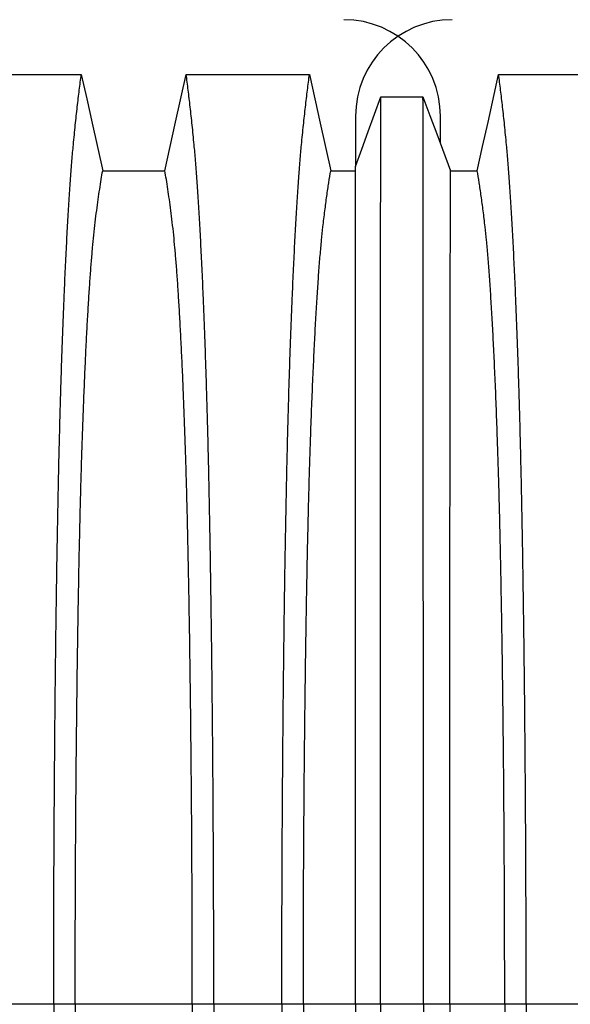
# Model space of a CAD drawing. Units: millimetres. Extents: x 648 to 27417, y 455 to 16615.
# Drawn here: x 23621 to 23835, y 11592 to 11974 of the extents above; entities that cross this region are included whole.
import ezdxf

# ---------------------------------------------------------------- set-up
doc = ezdxf.new("R2010")
doc.units = ezdxf.units.MM
doc.header["$LTSCALE"] = 65
doc.layers.add('FORMAT', color=7, linetype='Continuous')
doc.styles.add('SLDTEXTSTYLE1', font='TXT', dxfattribs={"width": 0.7})
doc.dimstyles.new('SLDDIMSTYLE7', dxfattribs={"dimtxt": 146.755556, "dimasz": 146.755556, "dimexe": 0, "dimexo": 0.0625, "dimgap": 36.688889, "dimtad": 0, "dimtih": 1, "dimtoh": 1, "dimdec": 0, "dimlfac": 1.692308, "dimrnd": 1e-09, "dimzin": 4, "dimdsep": 46, "dimtxsty": 'SLDTEXTSTYLE1', "dimsah": 1, "dimcen": 0.09, "dimadec": 0, "dimazin": 1, "dimtfac": 1, "dimtdec": 0, "dimtofl": 0, "dimtmove": 0, "dimatfit": 3, "dimfxl": 1, "dimfrac": 2, "dimtolj": 1, "dimtzin": 12, "dimarcsym": 0})

# ---------------------------------------------------------------- blocks, each defined once
blk = doc.blocks.new('_D_8')
at = {"layer": 'FORMAT', "color": 7, "transparency": 16777216}
for p, q in [((22673.42, 11320.93), (22673.42, 12513.67)), ((25379.88, 12267.03), (25379.88, 12513.67)), ((22673.42, 12448.67), (23719.64, 12448.67)), ((25379.88, 12448.67), (24333.67, 12448.67))]:
    blk.add_line(p, q, dxfattribs=at)
for points in [[(22673.42, 12448.67), (22820.18, 12426.09), (22820.18, 12471.24)], [(25379.88, 12448.67), (25233.12, 12471.24), (25233.12, 12426.09)]]:
    blk.add_solid(points, dxfattribs=at)
at = {"layer": 'FORMAT', "color": 7, "transparency": 16777216, "insert": (23719.64, 12519.01), "char_height": 137.583, "attachment_point": 1, "style": 'SLDTEXTSTYLE1'}
blk.add_mtext('4.570m', dxfattribs=at)

msp = doc.modelspace()

# ---------------------------------------------------------------- linework, layer by layer
at = {"color": 7, "linetype": 'Continuous', "lineweight": 25}
for p, q in [((23751.38, 11936.83), (23751.38, 11917.23)), ((23784.4, 11926.2), (23784.4, 11936.83)), ((23634.05, 11591.62), (23607.61, 11591.62)), ((23642.41, 11591.62), (23634.05, 11591.62)), ((23687.93, 11591.62), (23642.41, 11591.62)), ((23696.29, 11591.62), (23687.93, 11591.62)), ((23722.73, 11591.62), (23696.29, 11591.62)), ((23731.09, 11591.62), (23722.73, 11591.62)), ((23751.38, 11591.62), (23731.09, 11591.62)), ((23761.06, 11591.62), (23751.38, 11591.62)), ((23777.75, 11591.62), (23761.06, 11591.62)), ((23788.04, 11591.62), (23777.75, 11591.62)), ((23809.37, 11591.62), (23788.04, 11591.62)), ((23817.72, 11591.62), (23809.37, 11591.62)), ((23844.17, 11591.62), (23817.72, 11591.62))]:
    msp.add_line(p, q, dxfattribs=at)
at = {"color": 7, "linetype": 'Continuous', "lineweight": 25, "flags": 128}
for points in [[(23596.88, 11953.07), (23608.9, 11953.07), (23620.92, 11953.07), (23644.78, 11953.07)], [(23644.78, 11953.07), (23646.87, 11943.63), (23648.97, 11934.19), (23653.09, 11915.66)], [(23677.25, 11915.66), (23679.35, 11925.11), (23681.45, 11934.55), (23685.56, 11953.07)], [(23685.56, 11953.07), (23698.43, 11953.07), (23711.3, 11953.07), (23733.46, 11953.07)], [(23733.46, 11953.07), (23735.55, 11943.63), (23737.65, 11934.18), (23741.77, 11915.66)], [(23798.69, 11915.66), (23800.78, 11925.11), (23802.88, 11934.55), (23807, 11953.07)], [(23807, 11953.07), (23819.86, 11953.07), (23832.73, 11953.07), (23843.81, 11953.07), (23854.89, 11953.07)], [(23751.38, 11917.23), (23753.84, 11924.03), (23756.31, 11930.84), (23761.2, 11944.36)], [(23761.2, 11944.36), (23765.38, 11944.36), (23769.55, 11944.36), (23777.6, 11944.37)], [(23777.6, 11944.37), (23780.3, 11937.17), (23782.99, 11929.97), (23788.34, 11915.66)], [(23653.09, 11915.66), (23665.17, 11915.66), (23671.21, 11915.66), (23677.25, 11915.66)], [(23741.77, 11915.66), (23747.7, 11915.66), (23750.67, 11915.66), (23751.38, 11915.66)], [(23788.34, 11915.66), (23790.93, 11915.66), (23794.81, 11915.66), (23798.69, 11915.66)]]:
    msp.add_lwpolyline(points, dxfattribs=at)
at = {"color": 7, "linetype": 'Continuous', "lineweight": 25}
for centre, start, end in [((23746.88, 11936.83), 0, 90), ((23788.9, 11936.83), 90, 180)]:
    msp.add_arc(centre, 37.52, start, end, dxfattribs=at)
for points, knots in [([(23634.05, 11591.62), (23634.06, 11596.22), (23634.06, 11605.4), (23634.08, 11619.11), (23634.12, 11632.7), (23634.17, 11646.14), (23634.24, 11659.43), (23634.32, 11672.53), (23634.41, 11685.43), (23634.52, 11698.32), (23634.64, 11711.15), (23634.78, 11723.89), (23634.93, 11736.33), (23635.1, 11748.44), (23635.28, 11760.19), (23635.47, 11771.57), (23635.67, 11782.55), (23635.88, 11793.11), (23636.1, 11803.23), (23636.34, 11812.88), (23636.58, 11822.06), (23636.85, 11831.17), (23637.14, 11840.41), (23637.47, 11849.77), (23637.8, 11858.73), (23638.18, 11868.13), (23638.61, 11877.83), (23639.09, 11887.63), (23639.59, 11896.72), (23640.1, 11905.1), (23640.62, 11912.75), (23641.15, 11919.68), (23641.76, 11926.59), (23642.45, 11933.38), (23643.22, 11940.5), (23644, 11947.1), (23644.52, 11951.08), (23644.78, 11953.07)], [0, 0, 0, 0, 0.022104, 0.044093, 0.065984, 0.087791, 0.109527, 0.131207, 0.152842, 0.174443, 0.197048, 0.21964, 0.242231, 0.264834, 0.28746, 0.310122, 0.332832, 0.355606, 0.378456, 0.401401, 0.424455, 0.447636, 0.474984, 0.502304, 0.529602, 0.556882, 0.592292, 0.627691, 0.663091, 0.698503, 0.733938, 0.769406, 0.80492, 0.853747, 0.902479, 0.951201, 1, 1, 1, 1]), ([(23696.29, 11591.62), (23696.28, 11596.22), (23696.28, 11605.4), (23696.26, 11619.11), (23696.22, 11632.7), (23696.17, 11646.14), (23696.1, 11659.43), (23696.02, 11672.53), (23695.93, 11685.43), (23695.82, 11698.32), (23695.7, 11711.15), (23695.56, 11723.89), (23695.41, 11736.33), (23695.24, 11748.44), (23695.06, 11760.19), (23694.87, 11771.57), (23694.67, 11782.55), (23694.46, 11793.11), (23694.24, 11803.23), (23694, 11812.88), (23693.76, 11822.06), (23693.49, 11831.17), (23693.2, 11840.41), (23692.87, 11849.77), (23692.54, 11858.73), (23692.16, 11868.13), (23691.73, 11877.83), (23691.25, 11887.63), (23690.75, 11896.72), (23690.24, 11905.1), (23689.72, 11912.75), (23689.19, 11919.68), (23688.58, 11926.59), (23687.89, 11933.38), (23687.12, 11940.5), (23686.34, 11947.1), (23685.82, 11951.08), (23685.56, 11953.07)], [0, 0, 0, 0, 0.022104, 0.044093, 0.065984, 0.087791, 0.109527, 0.131207, 0.152842, 0.174443, 0.197048, 0.21964, 0.242231, 0.264834, 0.28746, 0.310122, 0.332832, 0.355606, 0.378456, 0.401401, 0.424455, 0.447636, 0.474984, 0.502304, 0.529602, 0.556882, 0.592292, 0.627691, 0.663091, 0.698503, 0.733938, 0.769406, 0.80492, 0.853747, 0.902479, 0.951201, 1, 1, 1, 1]), ([(23722.73, 11591.62), (23722.74, 11596.22), (23722.74, 11605.4), (23722.76, 11619.1), (23722.8, 11632.68), (23722.85, 11646.12), (23722.92, 11659.4), (23723, 11672.49), (23723.09, 11685.39), (23723.2, 11698.27), (23723.32, 11711.09), (23723.46, 11723.83), (23723.61, 11736.26), (23723.78, 11748.36), (23723.96, 11760.11), (23724.15, 11771.48), (23724.35, 11782.46), (23724.56, 11793.02), (23724.78, 11803.14), (23725.02, 11812.79), (23725.26, 11821.96), (23725.53, 11831.07), (23725.82, 11840.32), (23726.15, 11849.68), (23726.48, 11858.64), (23726.86, 11868.05), (23727.29, 11877.75), (23727.77, 11887.55), (23728.27, 11896.65), (23728.78, 11905.04), (23729.3, 11912.7), (23729.83, 11919.64), (23730.44, 11926.55), (23731.13, 11933.36), (23731.9, 11940.48), (23732.68, 11947.09), (23733.2, 11951.08), (23733.46, 11953.07)], [0, 0, 0, 0, 0.022098, 0.04408, 0.065963, 0.087761, 0.109488, 0.131158, 0.152782, 0.174372, 0.196965, 0.219546, 0.242127, 0.264719, 0.287335, 0.309987, 0.332688, 0.355453, 0.378296, 0.401233, 0.424282, 0.447456, 0.474799, 0.502116, 0.529413, 0.556693, 0.592106, 0.627512, 0.662922, 0.698345, 0.733793, 0.769277, 0.804807, 0.853659, 0.90242, 0.951171, 1, 1, 1, 1]), ([(23817.72, 11591.62), (23817.72, 11596.22), (23817.71, 11605.4), (23817.69, 11619.1), (23817.65, 11632.68), (23817.6, 11646.12), (23817.53, 11659.4), (23817.45, 11672.5), (23817.36, 11685.39), (23817.25, 11698.27), (23817.13, 11711.1), (23816.99, 11723.83), (23816.84, 11736.26), (23816.67, 11748.37), (23816.5, 11760.12), (23816.31, 11771.49), (23816.11, 11782.47), (23815.89, 11793.03), (23815.67, 11803.14), (23815.44, 11812.79), (23815.19, 11821.97), (23814.92, 11831.08), (23814.63, 11840.32), (23814.3, 11849.69), (23813.97, 11858.65), (23813.59, 11868.05), (23813.16, 11877.75), (23812.68, 11887.56), (23812.18, 11896.66), (23811.67, 11905.04), (23811.15, 11912.7), (23810.62, 11919.64), (23810.01, 11926.55), (23809.32, 11933.36), (23808.55, 11940.48), (23807.78, 11947.09), (23807.26, 11951.08), (23807, 11953.07)], [0, 0, 0, 0, 0.022098, 0.044081, 0.065964, 0.087763, 0.10949, 0.13116, 0.152785, 0.174376, 0.19697, 0.219552, 0.242133, 0.264725, 0.287342, 0.309994, 0.332696, 0.355462, 0.378305, 0.401243, 0.424292, 0.447466, 0.47481, 0.502127, 0.529423, 0.556704, 0.592117, 0.627523, 0.662932, 0.698354, 0.733802, 0.769284, 0.804814, 0.853664, 0.902423, 0.951173, 1, 1, 1, 1]), ([(23761.06, 11591.62), (23761.06, 11596.08), (23761.06, 11604.97), (23761.06, 11618.23), (23761.06, 11631.35), (23761.06, 11644.33), (23761.06, 11657.13), (23761.06, 11669.76), (23761.06, 11682.18), (23761.07, 11694.58), (23761.07, 11706.93), (23761.07, 11719.2), (23761.07, 11731.17), (23761.07, 11742.83), (23761.08, 11754.17), (23761.08, 11765.15), (23761.08, 11775.78), (23761.08, 11786.01), (23761.09, 11795.85), (23761.09, 11805.26), (23761.09, 11814.24), (23761.1, 11823.2), (23761.1, 11832.31), (23761.11, 11841.54), (23761.11, 11850.38), (23761.11, 11859.67), (23761.12, 11869.26), (23761.13, 11878.97), (23761.13, 11887.99), (23761.14, 11896.34), (23761.15, 11903.98), (23761.16, 11910.94), (23761.16, 11917.93), (23761.17, 11924.84), (23761.18, 11931.97), (23761.19, 11938.52), (23761.2, 11942.42), (23761.2, 11944.36)], [0, 0, 0, 0, 0.021945, 0.043744, 0.065415, 0.086979, 0.108454, 0.129856, 0.151203, 0.172508, 0.194802, 0.217083, 0.23937, 0.261677, 0.28402, 0.306413, 0.328874, 0.351416, 0.374053, 0.396802, 0.419676, 0.442689, 0.469884, 0.497109, 0.524367, 0.551662, 0.587168, 0.622744, 0.658393, 0.694117, 0.72992, 0.765807, 0.801781, 0.851313, 0.900829, 0.950376, 1, 1, 1, 1]), ([(23777.75, 11591.62), (23777.75, 11596.09), (23777.75, 11605), (23777.75, 11618.3), (23777.75, 11631.47), (23777.75, 11644.49), (23777.75, 11657.35), (23777.75, 11670.02), (23777.75, 11682.5), (23777.74, 11694.95), (23777.74, 11707.35), (23777.74, 11719.67), (23777.74, 11731.7), (23777.74, 11743.41), (23777.73, 11754.79), (23777.73, 11765.82), (23777.73, 11776.47), (23777.73, 11786.74), (23777.72, 11796.59), (23777.72, 11806.01), (23777.72, 11814.98), (23777.71, 11823.93), (23777.71, 11833.02), (23777.7, 11842.23), (23777.7, 11851.05), (23777.69, 11860.31), (23777.69, 11869.86), (23777.68, 11879.53), (23777.67, 11888.52), (23777.67, 11896.81), (23777.66, 11904.4), (23777.65, 11911.29), (23777.65, 11918.2), (23777.64, 11925.02), (23777.63, 11932.07), (23777.62, 11938.56), (23777.61, 11942.43), (23777.6, 11944.37)], [0, 0, 0, 0, 0.021991, 0.043844, 0.065579, 0.087213, 0.108762, 0.130244, 0.151673, 0.173063, 0.195445, 0.217815, 0.240188, 0.262579, 0.285002, 0.307471, 0.330002, 0.352609, 0.375306, 0.398109, 0.421033, 0.444092, 0.471328, 0.498579, 0.525847, 0.553137, 0.588614, 0.624139, 0.659717, 0.695352, 0.73105, 0.766818, 0.802662, 0.851995, 0.901292, 0.950607, 1, 1, 1, 1]), ([(23642.41, 11591.62), (23642.41, 11596.13), (23642.41, 11605.13), (23642.44, 11618.57), (23642.48, 11631.89), (23642.54, 11645.07), (23642.61, 11658.08), (23642.7, 11670.65), (23642.8, 11682.78), (23642.92, 11694.46), (23643.04, 11705.9), (23643.18, 11717.09), (23643.33, 11728.22), (23643.5, 11739.26), (23643.69, 11750.16), (23643.88, 11760.68), (23644.09, 11770.79), (23644.31, 11780.47), (23644.54, 11789.52), (23644.77, 11797.95), (23645.01, 11805.77), (23645.25, 11813.08), (23645.51, 11820.19), (23645.81, 11827.98), (23646.15, 11836.31), (23646.55, 11845.02), (23646.96, 11853.21), (23647.39, 11860.87), (23647.82, 11867.95), (23648.26, 11874.46), (23648.71, 11880.4), (23649.17, 11885.79), (23649.66, 11890.96), (23650.19, 11895.67), (23650.76, 11900.21), (23651.34, 11904.51), (23651.92, 11908.52), (23652.5, 11912.27), (23652.89, 11914.53), (23653.09, 11915.66)], [0, 0, 0, 0, 0.023753, 0.047401, 0.07096, 0.094442, 0.117861, 0.141227, 0.163219, 0.185182, 0.207124, 0.229054, 0.250978, 0.274237, 0.297511, 0.320814, 0.344159, 0.367561, 0.391038, 0.413259, 0.43558, 0.457995, 0.480382, 0.502724, 0.534131, 0.565468, 0.596745, 0.627974, 0.659166, 0.689779, 0.720381, 0.750986, 0.781607, 0.818101, 0.854546, 0.890909, 0.92724, 0.963586, 1, 1, 1, 1]), ([(23687.93, 11591.62), (23687.93, 11596.13), (23687.93, 11605.13), (23687.9, 11618.57), (23687.86, 11631.89), (23687.8, 11645.07), (23687.73, 11658.08), (23687.64, 11670.65), (23687.54, 11682.78), (23687.42, 11694.46), (23687.3, 11705.9), (23687.16, 11717.09), (23687.01, 11728.22), (23686.84, 11739.26), (23686.66, 11750.16), (23686.46, 11760.68), (23686.25, 11770.79), (23686.03, 11780.47), (23685.8, 11789.52), (23685.57, 11797.95), (23685.33, 11805.77), (23685.09, 11813.08), (23684.83, 11820.19), (23684.53, 11827.98), (23684.19, 11836.31), (23683.79, 11845.02), (23683.38, 11853.21), (23682.95, 11860.87), (23682.52, 11867.95), (23682.08, 11874.46), (23681.63, 11880.4), (23681.17, 11885.79), (23680.68, 11890.96), (23680.15, 11895.67), (23679.58, 11900.21), (23679, 11904.51), (23678.42, 11908.52), (23677.84, 11912.27), (23677.45, 11914.53), (23677.25, 11915.66)], [0, 0, 0, 0, 0.0237528, 0.047401, 0.0709597, 0.0944422, 0.1178609, 0.1412269, 0.1632192, 0.1851823, 0.2071243, 0.2290536, 0.2509784, 0.2742367, 0.2975111, 0.3208141, 0.3441591, 0.3675614, 0.3910381, 0.4132585, 0.4355796, 0.4579951, 0.4803818, 0.5027241, 0.5341312, 0.5654678, 0.5967448, 0.6279736, 0.6591661, 0.6897786, 0.7203808, 0.7509858, 0.7816075, 0.8181014, 0.8545465, 0.8909094, 0.9272395, 0.9635865, 1, 1, 1, 1]), ([(23731.09, 11591.62), (23731.09, 11596.43), (23731.09, 11606.01), (23731.12, 11620.32), (23731.17, 11634.47), (23731.24, 11648.46), (23731.32, 11662.24), (23731.43, 11675.78), (23731.54, 11688.71), (23731.67, 11701), (23731.81, 11712.66), (23731.96, 11724.04), (23732.13, 11735.11), (23732.3, 11745.85), (23732.49, 11756.24), (23732.69, 11766.26), (23732.9, 11775.88), (23733.13, 11785.09), (23733.36, 11793.85), (23733.6, 11802.17), (23733.9, 11811.41), (23734.27, 11821.61), (23734.7, 11832.59), (23735.16, 11842.78), (23735.63, 11852.22), (23736.1, 11860.9), (23736.6, 11868.9), (23737.11, 11876.21), (23737.63, 11882.82), (23738.16, 11888.73), (23738.76, 11894.52), (23739.45, 11900.09), (23740.22, 11905.84), (23740.99, 11911.07), (23741.51, 11914.13), (23741.77, 11915.66)], [0, 0, 0, 0, 0.025322, 0.05051, 0.075587, 0.100569, 0.125475, 0.150319, 0.175116, 0.197819, 0.220505, 0.243185, 0.26587, 0.288572, 0.311302, 0.334075, 0.356903, 0.379803, 0.40279, 0.425884, 0.4491, 0.485593, 0.522007, 0.558355, 0.593711, 0.629032, 0.664333, 0.699629, 0.734938, 0.770276, 0.805661, 0.854314, 0.902855, 0.951383, 1, 1, 1, 1]), ([(23751.38, 11591.62), (23751.38, 11596.38), (23751.38, 11605.86), (23751.38, 11620), (23751.38, 11633.95), (23751.38, 11647.71), (23751.38, 11661.25), (23751.38, 11674.55), (23751.38, 11687.22), (23751.38, 11699.26), (23751.38, 11710.7), (23751.38, 11721.86), (23751.38, 11732.73), (23751.38, 11743.29), (23751.38, 11753.52), (23751.38, 11763.41), (23751.38, 11772.94), (23751.38, 11782.1), (23751.38, 11790.86), (23751.38, 11799.21), (23751.38, 11807.55), (23751.38, 11816.02), (23751.38, 11824.59), (23751.38, 11832.78), (23751.38, 11841.37), (23751.38, 11850.21), (23751.38, 11859.14), (23751.38, 11867.41), (23751.38, 11875.02), (23751.38, 11881.95), (23751.38, 11888.22), (23751.38, 11894.47), (23751.38, 11900.58), (23751.38, 11906.78), (23751.38, 11912.38), (23751.38, 11915.62), (23751.38, 11917.23)], [0, 0, 0, 0, 0.025035, 0.049873, 0.074544, 0.099077, 0.1235, 0.147837, 0.172114, 0.194336, 0.216544, 0.238755, 0.260988, 0.283257, 0.305579, 0.327971, 0.350449, 0.373027, 0.39572, 0.418544, 0.441511, 0.468662, 0.495854, 0.523091, 0.550377, 0.585887, 0.621486, 0.657175, 0.692956, 0.728833, 0.764814, 0.800902, 0.85062, 0.90035, 0.95013, 1, 1, 1, 1]), ([(23788.04, 11591.62), (23788.04, 11596.42), (23788.04, 11605.99), (23788.04, 11620.26), (23788.05, 11634.39), (23788.05, 11648.34), (23788.05, 11662.08), (23788.05, 11675.6), (23788.06, 11688.48), (23788.06, 11700.74), (23788.06, 11712.37), (23788.07, 11723.72), (23788.07, 11734.77), (23788.08, 11745.48), (23788.08, 11755.85), (23788.09, 11765.85), (23788.09, 11775.45), (23788.1, 11784.65), (23788.11, 11793.41), (23788.11, 11801.72), (23788.12, 11810.97), (23788.13, 11821.19), (23788.15, 11832.18), (23788.16, 11842.4), (23788.17, 11851.85), (23788.18, 11860.56), (23788.2, 11868.58), (23788.21, 11875.93), (23788.23, 11882.57), (23788.24, 11888.52), (23788.26, 11894.35), (23788.28, 11899.98), (23788.3, 11905.77), (23788.32, 11911.04), (23788.34, 11914.12), (23788.34, 11915.66)], [0, 0, 0, 0, 0.025291, 0.050443, 0.075476, 0.10041, 0.125265, 0.150055, 0.174797, 0.197448, 0.220083, 0.242714, 0.265351, 0.288007, 0.310694, 0.333426, 0.356217, 0.379083, 0.402039, 0.425104, 0.448293, 0.484756, 0.521156, 0.557507, 0.592879, 0.62823, 0.663572, 0.69892, 0.734289, 0.769696, 0.805156, 0.853921, 0.902588, 0.951249, 1, 1, 1, 1]), ([(23809.37, 11591.62), (23809.36, 11596.43), (23809.36, 11606.01), (23809.33, 11620.32), (23809.28, 11634.48), (23809.21, 11648.47), (23809.13, 11662.25), (23809.03, 11675.8), (23808.91, 11688.73), (23808.78, 11701.02), (23808.64, 11712.69), (23808.49, 11724.07), (23808.33, 11735.15), (23808.15, 11745.89), (23807.96, 11756.29), (23807.76, 11766.31), (23807.55, 11775.93), (23807.33, 11785.14), (23807.09, 11793.9), (23806.85, 11802.22), (23806.55, 11811.45), (23806.18, 11821.65), (23805.75, 11832.63), (23805.29, 11842.82), (23804.83, 11852.25), (23804.35, 11860.93), (23803.85, 11868.93), (23803.34, 11876.24), (23802.83, 11882.85), (23802.29, 11888.75), (23801.69, 11894.54), (23801, 11900.1), (23800.24, 11905.84), (23799.46, 11911.07), (23798.94, 11914.13), (23798.69, 11915.66)], [0, 0, 0, 0, 0.0253251, 0.0505183, 0.0755997, 0.1005878, 0.1254993, 0.1503498, 0.1751539, 0.1978625, 0.2205544, 0.2432403, 0.2659312, 0.2886385, 0.3113742, 0.3341514, 0.3569843, 0.3798879, 0.4028791, 0.4259761, 0.4491952, 0.4856925, 0.5221079, 0.558456, 0.5938094, 0.6291269, 0.6644231, 0.6997134, 0.7350146, 0.7703445, 0.8057216, 0.8543604, 0.9028862, 0.9513984, 1, 1, 1, 1]), ([(23634.05, 11591.62), (23634.06, 11587.02), (23634.06, 11577.84), (23634.08, 11564.13), (23634.12, 11550.54), (23634.17, 11537.1), (23634.24, 11523.82), (23634.32, 11510.71), (23634.41, 11497.81), (23634.52, 11484.93), (23634.64, 11472.09), (23634.78, 11459.35), (23634.93, 11446.91), (23635.1, 11434.8), (23635.28, 11423.05), (23635.47, 11411.67), (23635.67, 11400.69), (23635.88, 11390.13), (23636.1, 11380.01), (23636.34, 11370.36), (23636.58, 11361.18), (23636.85, 11352.08), (23637.14, 11342.83), (23637.47, 11333.47), (23637.8, 11324.51), (23638.18, 11315.11), (23638.61, 11305.42), (23639.09, 11295.61), (23639.59, 11286.52), (23640.1, 11278.14), (23640.62, 11270.49), (23641.15, 11263.56), (23641.76, 11256.65), (23642.45, 11249.86), (23643.22, 11242.75), (23644, 11236.14), (23644.52, 11232.16), (23644.78, 11230.17)], [0, 0, 0, 0, 0.022104, 0.044093, 0.065984, 0.087791, 0.109527, 0.131207, 0.152842, 0.174443, 0.197048, 0.21964, 0.242231, 0.264834, 0.28746, 0.310122, 0.332832, 0.355606, 0.378456, 0.401401, 0.424455, 0.447636, 0.474984, 0.502304, 0.529602, 0.556882, 0.592292, 0.627691, 0.663091, 0.698503, 0.733938, 0.769406, 0.80492, 0.853747, 0.902479, 0.951201, 1, 1, 1, 1]), ([(23642.41, 11591.62), (23642.41, 11587.11), (23642.41, 11578.11), (23642.44, 11564.67), (23642.48, 11551.35), (23642.54, 11538.17), (23642.61, 11525.16), (23642.7, 11512.59), (23642.8, 11500.46), (23642.92, 11488.79), (23643.04, 11477.34), (23643.18, 11466.16), (23643.33, 11455.02), (23643.5, 11443.98), (23643.69, 11433.08), (23643.88, 11422.57), (23644.09, 11412.45), (23644.31, 11402.77), (23644.54, 11393.72), (23644.77, 11385.29), (23645.01, 11377.47), (23645.25, 11370.16), (23645.51, 11363.05), (23645.81, 11355.26), (23646.15, 11346.93), (23646.55, 11338.22), (23646.96, 11330.03), (23647.39, 11322.37), (23647.82, 11315.29), (23648.26, 11308.78), (23648.71, 11302.84), (23649.17, 11297.45), (23649.66, 11292.28), (23650.19, 11287.57), (23650.76, 11283.04), (23651.34, 11278.73), (23651.92, 11274.73), (23652.5, 11270.97), (23652.89, 11268.71), (23653.09, 11267.58)], [0, 0, 0, 0, 0.023753, 0.047401, 0.07096, 0.094442, 0.117861, 0.141227, 0.163219, 0.185182, 0.207124, 0.229054, 0.250978, 0.274237, 0.297511, 0.320814, 0.344159, 0.367561, 0.391038, 0.413259, 0.43558, 0.457995, 0.480382, 0.502724, 0.534131, 0.565468, 0.596745, 0.627974, 0.659166, 0.689779, 0.720381, 0.750986, 0.781607, 0.818101, 0.854546, 0.890909, 0.92724, 0.963586, 1, 1, 1, 1]), ([(23687.93, 11591.62), (23687.93, 11587.11), (23687.93, 11578.11), (23687.9, 11564.67), (23687.86, 11551.35), (23687.8, 11538.17), (23687.73, 11525.16), (23687.64, 11512.59), (23687.54, 11500.46), (23687.42, 11488.79), (23687.3, 11477.34), (23687.16, 11466.16), (23687.01, 11455.02), (23686.84, 11443.98), (23686.66, 11433.08), (23686.46, 11422.57), (23686.25, 11412.45), (23686.03, 11402.77), (23685.8, 11393.72), (23685.57, 11385.29), (23685.33, 11377.47), (23685.09, 11370.16), (23684.83, 11363.05), (23684.53, 11355.26), (23684.19, 11346.93), (23683.79, 11338.22), (23683.38, 11330.03), (23682.95, 11322.37), (23682.52, 11315.29), (23682.08, 11308.78), (23681.63, 11302.84), (23681.17, 11297.45), (23680.68, 11292.28), (23680.15, 11287.57), (23679.58, 11283.04), (23679, 11278.73), (23678.42, 11274.73), (23677.84, 11270.97), (23677.45, 11268.71), (23677.25, 11267.58)], [0, 0, 0, 0, 0.0237528, 0.047401, 0.0709597, 0.0944422, 0.1178609, 0.1412269, 0.1632192, 0.1851823, 0.2071243, 0.2290536, 0.2509784, 0.2742367, 0.2975111, 0.3208141, 0.3441591, 0.3675614, 0.3910381, 0.4132585, 0.4355796, 0.4579951, 0.4803818, 0.5027241, 0.5341312, 0.5654678, 0.5967448, 0.6279736, 0.6591661, 0.6897786, 0.7203808, 0.7509858, 0.7816075, 0.8181014, 0.8545465, 0.8909094, 0.9272395, 0.9635865, 1, 1, 1, 1]), ([(23696.29, 11591.62), (23696.28, 11587.02), (23696.28, 11577.84), (23696.26, 11564.13), (23696.22, 11550.54), (23696.17, 11537.1), (23696.1, 11523.82), (23696.02, 11510.71), (23695.93, 11497.81), (23695.82, 11484.93), (23695.7, 11472.09), (23695.56, 11459.35), (23695.41, 11446.91), (23695.24, 11434.8), (23695.06, 11423.05), (23694.87, 11411.67), (23694.67, 11400.69), (23694.46, 11390.13), (23694.24, 11380.01), (23694, 11370.36), (23693.76, 11361.18), (23693.49, 11352.08), (23693.2, 11342.83), (23692.87, 11333.47), (23692.54, 11324.51), (23692.16, 11315.11), (23691.73, 11305.42), (23691.25, 11295.61), (23690.75, 11286.52), (23690.24, 11278.14), (23689.72, 11270.49), (23689.19, 11263.56), (23688.58, 11256.65), (23687.89, 11249.86), (23687.12, 11242.75), (23686.34, 11236.14), (23685.82, 11232.16), (23685.56, 11230.17)], [0, 0, 0, 0, 0.022104, 0.044093, 0.065984, 0.087791, 0.109527, 0.131207, 0.152842, 0.174443, 0.197048, 0.21964, 0.242231, 0.264834, 0.28746, 0.310122, 0.332832, 0.355606, 0.378456, 0.401401, 0.424455, 0.447636, 0.474984, 0.502304, 0.529602, 0.556882, 0.592292, 0.627691, 0.663091, 0.698503, 0.733938, 0.769406, 0.80492, 0.853747, 0.902479, 0.951201, 1, 1, 1, 1]), ([(23722.73, 11591.62), (23722.74, 11587.02), (23722.74, 11577.84), (23722.76, 11564.14), (23722.8, 11550.56), (23722.85, 11537.12), (23722.92, 11523.84), (23723, 11510.75), (23723.09, 11497.85), (23723.2, 11484.98), (23723.32, 11472.15), (23723.46, 11459.41), (23723.61, 11446.98), (23723.78, 11434.88), (23723.96, 11423.13), (23724.15, 11411.76), (23724.35, 11400.78), (23724.56, 11390.22), (23724.78, 11380.1), (23725.02, 11370.46), (23725.26, 11361.28), (23725.53, 11352.17), (23725.82, 11342.93), (23726.15, 11333.56), (23726.48, 11324.6), (23726.86, 11315.19), (23727.29, 11305.49), (23727.77, 11295.69), (23728.27, 11286.59), (23728.78, 11278.2), (23729.3, 11270.54), (23729.83, 11263.61), (23730.44, 11256.69), (23731.13, 11249.88), (23731.9, 11242.76), (23732.68, 11236.15), (23733.2, 11232.16), (23733.46, 11230.17)], [0, 0, 0, 0, 0.022098, 0.04408, 0.065963, 0.087761, 0.109488, 0.131158, 0.152782, 0.174372, 0.196965, 0.219546, 0.242127, 0.264719, 0.287335, 0.309987, 0.332688, 0.355453, 0.378296, 0.401233, 0.424282, 0.447456, 0.474799, 0.502116, 0.529413, 0.556693, 0.592106, 0.627512, 0.662922, 0.698345, 0.733793, 0.769277, 0.804807, 0.853659, 0.90242, 0.951171, 1, 1, 1, 1]), ([(23731.09, 11591.62), (23731.09, 11586.82), (23731.09, 11577.23), (23731.12, 11562.93), (23731.17, 11548.77), (23731.24, 11534.79), (23731.32, 11521.01), (23731.43, 11507.46), (23731.54, 11494.54), (23731.67, 11482.25), (23731.81, 11470.58), (23731.96, 11459.2), (23732.13, 11448.13), (23732.3, 11437.39), (23732.49, 11427), (23732.69, 11416.98), (23732.9, 11407.36), (23733.13, 11398.15), (23733.36, 11389.39), (23733.6, 11381.07), (23733.9, 11371.83), (23734.27, 11361.63), (23734.7, 11350.66), (23735.16, 11340.46), (23735.63, 11331.03), (23736.1, 11322.35), (23736.6, 11314.34), (23737.11, 11307.03), (23737.63, 11300.42), (23738.16, 11294.51), (23738.76, 11288.72), (23739.45, 11283.15), (23740.22, 11277.4), (23740.99, 11272.17), (23741.51, 11269.11), (23741.77, 11267.58)], [0, 0, 0, 0, 0.025322, 0.05051, 0.075587, 0.100569, 0.125475, 0.150319, 0.175116, 0.197819, 0.220505, 0.243185, 0.26587, 0.288572, 0.311302, 0.334075, 0.356903, 0.379803, 0.40279, 0.425884, 0.4491, 0.485593, 0.522007, 0.558355, 0.593711, 0.629032, 0.664333, 0.699629, 0.734938, 0.770276, 0.805661, 0.854314, 0.902855, 0.951383, 1, 1, 1, 1]), ([(23751.38, 11591.62), (23751.38, 11586.86), (23751.38, 11577.38), (23751.38, 11563.25), (23751.38, 11549.29), (23751.38, 11535.53), (23751.38, 11521.99), (23751.38, 11508.7), (23751.38, 11496.02), (23751.38, 11483.98), (23751.38, 11472.54), (23751.38, 11461.38), (23751.38, 11450.52), (23751.38, 11439.96), (23751.38, 11429.72), (23751.38, 11419.83), (23751.38, 11410.3), (23751.38, 11401.14), (23751.38, 11392.39), (23751.38, 11384.03), (23751.38, 11375.69), (23751.38, 11367.22), (23751.38, 11358.65), (23751.38, 11350.47), (23751.38, 11341.87), (23751.38, 11333.03), (23751.38, 11324.1), (23751.38, 11315.83), (23751.38, 11308.22), (23751.38, 11301.29), (23751.38, 11295.02), (23751.38, 11288.77), (23751.38, 11282.67), (23751.38, 11276.46), (23751.38, 11270.86), (23751.38, 11267.63), (23751.38, 11266.01)], [0, 0, 0, 0, 0.025035, 0.049873, 0.074544, 0.099077, 0.1235, 0.147837, 0.172114, 0.194336, 0.216544, 0.238755, 0.260988, 0.283257, 0.305579, 0.327971, 0.350449, 0.373027, 0.39572, 0.418544, 0.441511, 0.468662, 0.495854, 0.523091, 0.550377, 0.585887, 0.621486, 0.657175, 0.692956, 0.728833, 0.764814, 0.800902, 0.85062, 0.90035, 0.95013, 1, 1, 1, 1]), ([(23761.06, 11591.62), (23761.06, 11587.16), (23761.06, 11578.28), (23761.06, 11565.01), (23761.06, 11551.89), (23761.06, 11538.91), (23761.06, 11526.11), (23761.06, 11513.48), (23761.06, 11501.06), (23761.07, 11488.66), (23761.07, 11476.31), (23761.07, 11464.05), (23761.07, 11452.07), (23761.07, 11440.41), (23761.08, 11429.07), (23761.08, 11418.09), (23761.08, 11407.47), (23761.08, 11397.23), (23761.09, 11387.39), (23761.09, 11377.98), (23761.09, 11369), (23761.1, 11360.04), (23761.1, 11350.93), (23761.11, 11341.7), (23761.11, 11332.86), (23761.11, 11323.57), (23761.12, 11313.98), (23761.13, 11304.28), (23761.13, 11295.25), (23761.14, 11286.91), (23761.15, 11279.26), (23761.16, 11272.31), (23761.16, 11265.31), (23761.17, 11258.41), (23761.18, 11251.28), (23761.19, 11244.72), (23761.2, 11240.83), (23761.2, 11238.88)], [0, 0, 0, 0, 0.021945, 0.043744, 0.065415, 0.086979, 0.108454, 0.129856, 0.151203, 0.172508, 0.194802, 0.217083, 0.23937, 0.261677, 0.28402, 0.306413, 0.328874, 0.351416, 0.374053, 0.396802, 0.419676, 0.442689, 0.469884, 0.497109, 0.524367, 0.551662, 0.587168, 0.622744, 0.658393, 0.694117, 0.72992, 0.765807, 0.801781, 0.851313, 0.900829, 0.950376, 1, 1, 1, 1]), ([(23777.75, 11591.62), (23777.75, 11587.15), (23777.75, 11578.24), (23777.75, 11564.94), (23777.75, 11551.77), (23777.75, 11538.75), (23777.75, 11525.9), (23777.75, 11513.22), (23777.75, 11500.75), (23777.74, 11488.29), (23777.74, 11475.89), (23777.74, 11463.57), (23777.74, 11451.54), (23777.74, 11439.83), (23777.73, 11428.45), (23777.73, 11417.42), (23777.73, 11406.77), (23777.73, 11396.51), (23777.72, 11386.65), (23777.72, 11377.24), (23777.72, 11368.26), (23777.71, 11359.31), (23777.71, 11350.22), (23777.7, 11341.01), (23777.7, 11332.19), (23777.69, 11322.93), (23777.69, 11313.38), (23777.68, 11303.71), (23777.67, 11294.72), (23777.67, 11286.43), (23777.66, 11278.84), (23777.65, 11271.95), (23777.65, 11265.04), (23777.64, 11258.23), (23777.63, 11251.17), (23777.62, 11244.68), (23777.61, 11240.81), (23777.6, 11238.88)], [0, 0, 0, 0, 0.021991, 0.043844, 0.065579, 0.087213, 0.108762, 0.130244, 0.151673, 0.173063, 0.195445, 0.217815, 0.240188, 0.262579, 0.285002, 0.307471, 0.330002, 0.352609, 0.375306, 0.398109, 0.421033, 0.444092, 0.471328, 0.498579, 0.525847, 0.553137, 0.588614, 0.624139, 0.659717, 0.695352, 0.73105, 0.766818, 0.802662, 0.851995, 0.901292, 0.950607, 1, 1, 1, 1]), ([(23788.04, 11591.62), (23788.04, 11586.82), (23788.04, 11577.26), (23788.04, 11562.98), (23788.05, 11548.85), (23788.05, 11534.9), (23788.05, 11521.16), (23788.05, 11507.64), (23788.06, 11494.76), (23788.06, 11482.5), (23788.06, 11470.87), (23788.07, 11459.52), (23788.07, 11448.48), (23788.08, 11437.76), (23788.08, 11427.39), (23788.09, 11417.39), (23788.09, 11407.79), (23788.1, 11398.59), (23788.11, 11389.83), (23788.11, 11381.52), (23788.12, 11372.27), (23788.13, 11362.05), (23788.15, 11351.06), (23788.16, 11340.84), (23788.17, 11331.39), (23788.18, 11322.68), (23788.2, 11314.66), (23788.21, 11307.32), (23788.23, 11300.67), (23788.24, 11294.73), (23788.26, 11288.89), (23788.28, 11283.26), (23788.3, 11277.47), (23788.32, 11272.2), (23788.34, 11269.12), (23788.34, 11267.58)], [0, 0, 0, 0, 0.025291, 0.050443, 0.075476, 0.10041, 0.125265, 0.150055, 0.174797, 0.197448, 0.220083, 0.242714, 0.265351, 0.288007, 0.310694, 0.333426, 0.356217, 0.379083, 0.402039, 0.425104, 0.448293, 0.484756, 0.521156, 0.557507, 0.592879, 0.62823, 0.663572, 0.69892, 0.734289, 0.769696, 0.805156, 0.853921, 0.902588, 0.951249, 1, 1, 1, 1]), ([(23809.37, 11591.62), (23809.36, 11586.81), (23809.36, 11577.23), (23809.33, 11562.92), (23809.28, 11548.76), (23809.21, 11534.77), (23809.13, 11520.99), (23809.03, 11507.44), (23808.91, 11494.51), (23808.78, 11482.22), (23808.64, 11470.55), (23808.49, 11459.17), (23808.33, 11448.09), (23808.15, 11437.35), (23807.96, 11426.95), (23807.76, 11416.93), (23807.55, 11407.31), (23807.33, 11398.1), (23807.09, 11389.34), (23806.85, 11381.03), (23806.55, 11371.79), (23806.18, 11361.59), (23805.75, 11350.61), (23805.29, 11340.42), (23804.83, 11330.99), (23804.35, 11322.31), (23803.85, 11314.31), (23803.34, 11307), (23802.83, 11300.4), (23802.29, 11294.49), (23801.69, 11288.7), (23801, 11283.14), (23800.24, 11277.4), (23799.46, 11272.17), (23798.94, 11269.11), (23798.69, 11267.58)], [0, 0, 0, 0, 0.0253251, 0.0505183, 0.0755997, 0.1005878, 0.1254993, 0.1503498, 0.1751539, 0.1978625, 0.2205544, 0.2432403, 0.2659312, 0.2886385, 0.3113742, 0.3341514, 0.3569843, 0.3798879, 0.4028791, 0.4259761, 0.4491952, 0.4856925, 0.5221079, 0.558456, 0.5938094, 0.6291269, 0.6644231, 0.6997134, 0.7350146, 0.7703445, 0.8057216, 0.8543604, 0.9028862, 0.9513984, 1, 1, 1, 1]), ([(23817.72, 11591.62), (23817.72, 11587.02), (23817.71, 11577.84), (23817.69, 11564.14), (23817.65, 11550.56), (23817.6, 11537.12), (23817.53, 11523.84), (23817.45, 11510.75), (23817.36, 11497.85), (23817.25, 11484.97), (23817.13, 11472.15), (23816.99, 11459.41), (23816.84, 11446.98), (23816.67, 11434.88), (23816.5, 11423.13), (23816.31, 11411.75), (23816.11, 11400.77), (23815.89, 11390.22), (23815.67, 11380.1), (23815.44, 11370.45), (23815.19, 11361.27), (23814.92, 11352.17), (23814.63, 11342.92), (23814.3, 11333.56), (23813.97, 11324.6), (23813.59, 11315.19), (23813.16, 11305.49), (23812.68, 11295.68), (23812.18, 11286.58), (23811.67, 11278.2), (23811.15, 11270.54), (23810.62, 11263.6), (23810.01, 11256.69), (23809.32, 11249.88), (23808.55, 11242.76), (23807.78, 11236.15), (23807.26, 11232.16), (23807, 11230.17)], [0, 0, 0, 0, 0.022098, 0.044081, 0.065964, 0.087763, 0.10949, 0.13116, 0.152785, 0.174376, 0.19697, 0.219552, 0.242133, 0.264725, 0.287342, 0.309994, 0.332696, 0.355462, 0.378305, 0.401243, 0.424292, 0.447466, 0.47481, 0.502127, 0.529423, 0.556704, 0.592117, 0.627523, 0.662932, 0.698354, 0.733802, 0.769284, 0.804814, 0.853664, 0.902423, 0.951173, 1, 1, 1, 1])]:
    msp.add_open_spline(points, degree=3, knots=knots, dxfattribs=at)

# ---------------------------------------------------------------- dimensions: what is measured, and where the dimension line sits
at = {"layer": 'FORMAT', "color": 7}
dim = msp.add_linear_dim(base=(25379.88, 12448.67), p1=(22673.42, 11238.38), p2=(25379.88, 12184.48), dimstyle='SLDDIMSTYLE7', dxfattribs=at)
dim.commit()
dim.dimension.update_dxf_attribs({"geometry": '_D_8', "text_midpoint": (24026.65, 12448.67), "dimtype": 160})

doc.saveas('drawing.dxf')
